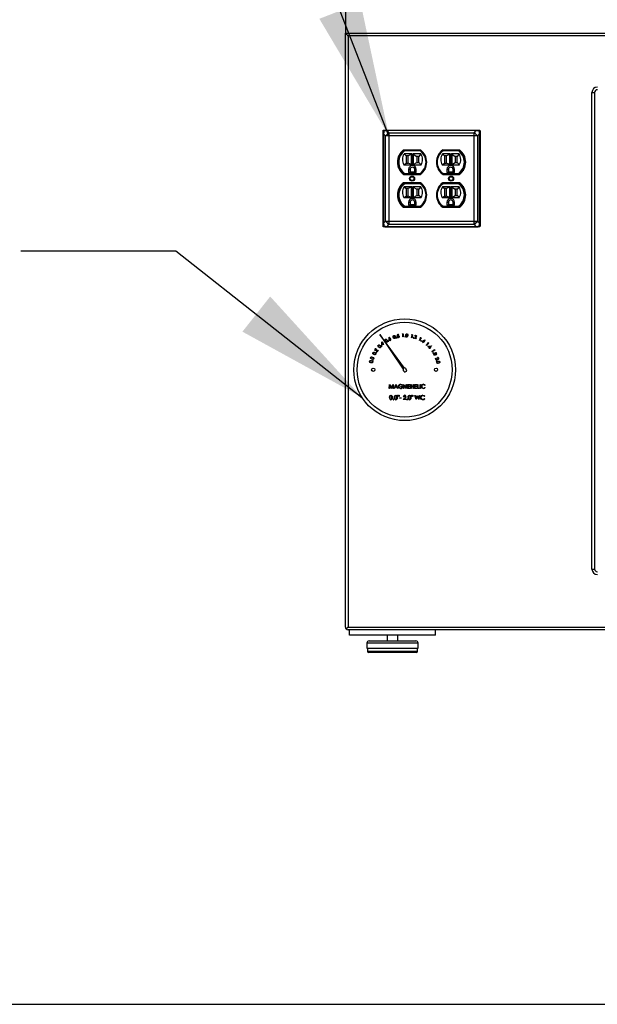
# Paper-space layout 'Sheet2' of a CAD drawing. Units: inches. Extents: x 0.3 to 10.6, y 0.4 to 8.2.
# Drawn here: x 7.3 to 7.9, y 5.2 to 6.3 of the extents above; entities that cross this region are included whole.
import ezdxf

# ---------------------------------------------------------------- set-up
doc = ezdxf.new("R2010")
doc.units = ezdxf.units.IN
doc.header["$MEASUREMENT"] = 0
doc.layers.add('SLD-0', color=179, linetype='Continuous')
doc.dimstyles.new('SLDDIMSTYLE2', dxfattribs={"dimtxt": 0.18, "dimasz": 0.156, "dimexe": 0, "dimexo": 0.0625, "dimgap": 0, "dimtad": 0, "dimtih": 1, "dimtoh": 1, "dimdec": 0, "dimrnd": 1e-09, "dimzin": 0, "dimdsep": 46, "dimlunit": 5, "dimtxsty": 'Standard', "dimsah": 1, "dimcen": 0.09, "dimadec": 0, "dimazin": 0, "dimtfac": 0.156, "dimtdec": 0, "dimtofl": 0, "dimtmove": 0, "dimatfit": 3, "dimfxl": 1, "dimfrac": 2, "dimtolj": 1, "dimtzin": 0, "dimarcsym": 0})

psp = doc.layouts.new('Sheet2')

# ---------------------------------------------------------------- linework, layer by layer
at = {"color": 7, "linetype": 'Continuous', "lineweight": 25}
for p, q in [((7.6326, 6.3177), (7.6326, 6.2865)), ((7.6326, 6.2865), (8.8951, 6.2865)), ((7.6326, 5.5974), (7.6326, 6.2865)), ((8.8919, 6.2834), (7.6357, 6.2834)), ((7.6357, 6.2834), (7.6357, 5.5974)), ((7.9185, 5.6646), (7.9185, 6.2177)), ((7.9185, 6.2177), (7.9216, 6.2177)), ((7.9216, 6.2177), (7.9216, 5.6646)), ((7.6763, 6.1719), (7.6765, 6.1738)), ((7.6763, 6.1696), (7.6763, 6.1719)), ((7.6765, 6.1738), (7.6784, 6.174)), ((7.6784, 6.174), (7.6807, 6.174)), ((7.6807, 6.174), (7.6807, 6.1734)), ((7.6807, 6.174), (7.7844, 6.174)), ((7.6807, 6.1734), (7.6831, 6.171)), ((7.7844, 6.1734), (7.6807, 6.1734)), ((7.6831, 6.171), (7.6831, 6.1672)), ((7.6831, 6.171), (7.782, 6.171)), ((7.782, 6.171), (7.7844, 6.1734)), ((7.782, 6.1672), (7.782, 6.171)), ((7.7844, 6.174), (7.7867, 6.174)), ((7.7844, 6.174), (7.7844, 6.1734)), ((7.7867, 6.174), (7.7886, 6.1738)), ((7.7886, 6.1738), (7.7888, 6.1719)), ((7.7888, 6.1719), (7.7888, 6.1696)), ((7.6769, 6.1696), (7.6763, 6.1696)), ((7.6763, 6.0659), (7.6763, 6.1696)), ((7.6793, 6.1672), (7.6769, 6.1696)), ((7.6769, 6.1696), (7.6769, 6.0659)), ((7.6831, 6.1672), (7.6793, 6.1672)), ((7.6793, 6.0683), (7.6793, 6.1672)), ((7.6831, 6.1672), (7.6831, 6.0683)), ((7.782, 6.1672), (7.6831, 6.1672)), ((7.782, 6.0683), (7.782, 6.1672)), ((7.7858, 6.1672), (7.782, 6.1672)), ((7.7882, 6.1696), (7.7858, 6.1672)), ((7.7858, 6.1672), (7.7858, 6.0683)), ((7.7882, 6.0659), (7.7882, 6.1696)), ((7.7888, 6.1696), (7.7882, 6.1696)), ((7.7888, 6.1696), (7.7888, 6.0659)), ((7.7197, 6.1509), (7.7001, 6.1509)), ((7.7012, 6.1505), (7.7014, 6.1498)), ((7.7012, 6.1505), (7.7195, 6.1505)), ((7.7193, 6.1498), (7.7014, 6.1498)), ((7.7195, 6.1505), (7.7193, 6.1498)), ((7.765, 6.1509), (7.7455, 6.1509)), ((7.7456, 6.1505), (7.7459, 6.1498)), ((7.7456, 6.1505), (7.764, 6.1505)), ((7.7637, 6.1498), (7.7459, 6.1498)), ((7.764, 6.1505), (7.7637, 6.1498)), ((7.7004, 6.1338), (7.7031, 6.1355)), ((7.7096, 6.1463), (7.7006, 6.1463)), ((7.7006, 6.1463), (7.7031, 6.1442)), ((7.7053, 6.1442), (7.7031, 6.1442)), ((7.7031, 6.1442), (7.7031, 6.1355)), ((7.7031, 6.1355), (7.7053, 6.1355)), ((7.7092, 6.1461), (7.7053, 6.1442)), ((7.7053, 6.1355), (7.7053, 6.1442)), ((7.7092, 6.134), (7.7053, 6.1355)), ((7.7092, 6.134), (7.7092, 6.1461)), ((7.7096, 6.1463), (7.71, 6.1463)), ((7.71, 6.1463), (7.71, 6.1338)), ((7.7107, 6.1463), (7.7111, 6.1463)), ((7.7107, 6.1338), (7.7107, 6.1463)), ((7.7201, 6.1463), (7.7111, 6.1463)), ((7.7114, 6.146), (7.7153, 6.1435)), ((7.7114, 6.146), (7.7114, 6.134)), ((7.7114, 6.134), (7.7153, 6.1363)), ((7.7176, 6.1435), (7.7153, 6.1435)), ((7.7153, 6.1435), (7.7153, 6.1363)), ((7.7153, 6.1363), (7.7176, 6.1363)), ((7.7201, 6.1463), (7.7176, 6.1435)), ((7.7176, 6.1363), (7.7176, 6.1435)), ((7.7203, 6.1338), (7.7176, 6.1363)), ((7.7448, 6.1338), (7.7476, 6.1355)), ((7.7541, 6.1463), (7.7451, 6.1463)), ((7.7451, 6.1463), (7.7476, 6.1442)), ((7.7498, 6.1442), (7.7476, 6.1442)), ((7.7476, 6.1442), (7.7476, 6.1355)), ((7.7476, 6.1355), (7.7498, 6.1355)), ((7.7537, 6.1461), (7.7498, 6.1442)), ((7.7498, 6.1355), (7.7498, 6.1442)), ((7.7537, 6.134), (7.7498, 6.1355)), ((7.7537, 6.134), (7.7537, 6.1461)), ((7.7541, 6.1463), (7.7544, 6.1463)), ((7.7544, 6.1463), (7.7544, 6.1338)), ((7.7552, 6.1463), (7.7556, 6.1463)), ((7.7552, 6.1338), (7.7552, 6.1463)), ((7.7645, 6.1463), (7.7556, 6.1463)), ((7.7559, 6.146), (7.7598, 6.1435)), ((7.7559, 6.146), (7.7559, 6.134)), ((7.7559, 6.134), (7.7598, 6.1363)), ((7.7621, 6.1435), (7.7598, 6.1435)), ((7.7598, 6.1435), (7.7598, 6.1363)), ((7.7598, 6.1363), (7.7621, 6.1363)), ((7.7645, 6.1463), (7.7621, 6.1435)), ((7.7621, 6.1363), (7.7621, 6.1435)), ((7.7648, 6.1338), (7.7621, 6.1363)), ((7.6961, 6.1267), (7.6961, 6.1285)), ((7.7004, 6.1338), (7.7096, 6.1338)), ((7.7059, 6.1283), (7.7059, 6.1249)), ((7.7059, 6.1283), (7.7076, 6.1283)), ((7.7059, 6.1249), (7.7076, 6.1257)), ((7.7059, 6.1249), (7.7148, 6.1249)), ((7.7076, 6.1283), (7.7076, 6.1257)), ((7.7076, 6.1257), (7.713, 6.1257)), ((7.71, 6.1338), (7.7096, 6.1338)), ((7.7111, 6.1338), (7.7107, 6.1338)), ((7.7111, 6.1338), (7.7203, 6.1338)), ((7.713, 6.1257), (7.713, 6.1283)), ((7.7148, 6.1283), (7.713, 6.1283)), ((7.7148, 6.1249), (7.713, 6.1257)), ((7.7148, 6.1249), (7.7148, 6.1283)), ((7.7246, 6.1285), (7.7246, 6.128)), ((7.7406, 6.128), (7.7406, 6.1285)), ((7.7448, 6.1338), (7.7541, 6.1338)), ((7.7504, 6.1283), (7.7504, 6.1249)), ((7.7504, 6.1283), (7.7521, 6.1283)), ((7.7504, 6.1249), (7.7521, 6.1257)), ((7.7504, 6.1249), (7.7592, 6.1249)), ((7.7521, 6.1283), (7.7521, 6.1257)), ((7.7521, 6.1257), (7.7575, 6.1257)), ((7.7544, 6.1338), (7.7541, 6.1338)), ((7.7556, 6.1338), (7.7552, 6.1338)), ((7.7556, 6.1338), (7.7648, 6.1338)), ((7.7592, 6.1283), (7.7575, 6.1283)), ((7.7575, 6.1257), (7.7575, 6.1283)), ((7.7592, 6.1249), (7.7575, 6.1257)), ((7.7592, 6.1249), (7.7592, 6.1283)), ((7.7691, 6.1285), (7.7691, 6.1267)), ((7.7001, 6.1226), (7.7197, 6.1226)), ((7.7197, 6.1129), (7.7001, 6.1129)), ((7.7014, 6.1238), (7.7012, 6.1231)), ((7.7195, 6.1231), (7.7012, 6.1231)), ((7.7014, 6.1238), (7.7193, 6.1238)), ((7.7193, 6.1238), (7.7195, 6.1231)), ((7.7455, 6.1226), (7.765, 6.1226)), ((7.765, 6.1129), (7.7455, 6.1129)), ((7.7459, 6.1238), (7.7456, 6.1231)), ((7.764, 6.1231), (7.7456, 6.1231)), ((7.7459, 6.1238), (7.7637, 6.1238)), ((7.7637, 6.1238), (7.764, 6.1231)), ((7.6961, 6.107), (7.6961, 6.1088)), ((7.7006, 6.1082), (7.7031, 6.1061)), ((7.7096, 6.1082), (7.7006, 6.1082)), ((7.7014, 6.1117), (7.7012, 6.1124)), ((7.7012, 6.1124), (7.7195, 6.1124)), ((7.7193, 6.1117), (7.7014, 6.1117)), ((7.7031, 6.1061), (7.7031, 6.0975)), ((7.7053, 6.1061), (7.7031, 6.1061)), ((7.7092, 6.108), (7.7053, 6.1061)), ((7.7053, 6.0975), (7.7053, 6.1061)), ((7.7092, 6.0959), (7.7092, 6.108)), ((7.7096, 6.1082), (7.71, 6.1082)), ((7.71, 6.1082), (7.71, 6.0957)), ((7.7107, 6.1082), (7.7111, 6.1082)), ((7.7107, 6.0957), (7.7107, 6.1082)), ((7.7201, 6.1082), (7.7111, 6.1082)), ((7.7114, 6.1079), (7.7153, 6.1054)), ((7.7114, 6.1079), (7.7114, 6.0959)), ((7.7176, 6.1054), (7.7153, 6.1054)), ((7.7153, 6.1054), (7.7153, 6.0982)), ((7.7201, 6.1082), (7.7176, 6.1054)), ((7.7176, 6.0982), (7.7176, 6.1054)), ((7.7195, 6.1124), (7.7193, 6.1117)), ((7.7246, 6.1075), (7.7246, 6.107)), ((7.7406, 6.107), (7.7406, 6.1075)), ((7.7541, 6.1082), (7.7451, 6.1082)), ((7.7451, 6.1082), (7.7476, 6.1061)), ((7.7459, 6.1117), (7.7456, 6.1124)), ((7.7456, 6.1124), (7.764, 6.1124)), ((7.7637, 6.1117), (7.7459, 6.1117)), ((7.7476, 6.1061), (7.7476, 6.0975)), ((7.7498, 6.1061), (7.7476, 6.1061)), ((7.7537, 6.108), (7.7498, 6.1061)), ((7.7498, 6.0975), (7.7498, 6.1061)), ((7.7537, 6.0959), (7.7537, 6.108)), ((7.7541, 6.1082), (7.7544, 6.1082)), ((7.7544, 6.1082), (7.7544, 6.0957)), ((7.7552, 6.1082), (7.7556, 6.1082)), ((7.7552, 6.0957), (7.7552, 6.1082)), ((7.7645, 6.1082), (7.7556, 6.1082)), ((7.7559, 6.1079), (7.7598, 6.1054)), ((7.7559, 6.1079), (7.7559, 6.0959)), ((7.7621, 6.1054), (7.7598, 6.1054)), ((7.7598, 6.1054), (7.7598, 6.0982)), ((7.7645, 6.1082), (7.7621, 6.1054)), ((7.7621, 6.0982), (7.7621, 6.1054)), ((7.764, 6.1124), (7.7637, 6.1117)), ((7.7691, 6.1088), (7.7691, 6.107)), ((7.7004, 6.0957), (7.7031, 6.0975)), ((7.7004, 6.0957), (7.7096, 6.0957)), ((7.7031, 6.0975), (7.7053, 6.0975)), ((7.7092, 6.0959), (7.7053, 6.0975)), ((7.7059, 6.0902), (7.7059, 6.0868)), ((7.7059, 6.0902), (7.7076, 6.0902)), ((7.7076, 6.0902), (7.7076, 6.0876)), ((7.71, 6.0957), (7.7096, 6.0957)), ((7.7111, 6.0957), (7.7107, 6.0957)), ((7.7111, 6.0957), (7.7203, 6.0957)), ((7.7114, 6.0959), (7.7153, 6.0982)), ((7.713, 6.0876), (7.713, 6.0902)), ((7.7148, 6.0902), (7.713, 6.0902)), ((7.7148, 6.0868), (7.7148, 6.0902)), ((7.7153, 6.0982), (7.7176, 6.0982)), ((7.7203, 6.0957), (7.7176, 6.0982)), ((7.7448, 6.0957), (7.7476, 6.0975)), ((7.7448, 6.0957), (7.7541, 6.0957)), ((7.7476, 6.0975), (7.7498, 6.0975)), ((7.7537, 6.0959), (7.7498, 6.0975)), ((7.7504, 6.0902), (7.7504, 6.0868)), ((7.7504, 6.0902), (7.7521, 6.0902)), ((7.7521, 6.0902), (7.7521, 6.0876)), ((7.7544, 6.0957), (7.7541, 6.0957)), ((7.7556, 6.0957), (7.7552, 6.0957)), ((7.7556, 6.0957), (7.7648, 6.0957)), ((7.7559, 6.0959), (7.7598, 6.0982)), ((7.7592, 6.0902), (7.7575, 6.0902)), ((7.7575, 6.0876), (7.7575, 6.0902)), ((7.7592, 6.0868), (7.7592, 6.0902)), ((7.7598, 6.0982), (7.7621, 6.0982)), ((7.7648, 6.0957), (7.7621, 6.0982)), ((7.7001, 6.0845), (7.7197, 6.0845)), ((7.7014, 6.0857), (7.7012, 6.085)), ((7.7195, 6.085), (7.7012, 6.085)), ((7.7014, 6.0857), (7.7193, 6.0857)), ((7.7059, 6.0868), (7.7076, 6.0876)), ((7.7059, 6.0868), (7.7148, 6.0868)), ((7.7076, 6.0876), (7.713, 6.0876)), ((7.7148, 6.0868), (7.713, 6.0876)), ((7.7195, 6.085), (7.7193, 6.0857)), ((7.7455, 6.0845), (7.765, 6.0845)), ((7.7459, 6.0857), (7.7456, 6.085)), ((7.764, 6.085), (7.7456, 6.085)), ((7.7459, 6.0857), (7.7637, 6.0857)), ((7.7504, 6.0868), (7.7521, 6.0876)), ((7.7504, 6.0868), (7.7592, 6.0868)), ((7.7521, 6.0876), (7.7575, 6.0876)), ((7.7592, 6.0868), (7.7575, 6.0876)), ((7.764, 6.085), (7.7637, 6.0857)), ((7.6769, 6.0659), (7.6793, 6.0683)), ((7.6793, 6.0683), (7.6831, 6.0683)), ((7.6831, 6.0683), (7.782, 6.0683)), ((7.6831, 6.0683), (7.6831, 6.0645)), ((7.782, 6.0683), (7.7858, 6.0683)), ((7.782, 6.0645), (7.782, 6.0683)), ((7.7858, 6.0683), (7.7882, 6.0659)), ((7.6769, 6.0659), (7.6763, 6.0659)), ((7.6763, 6.0636), (7.6763, 6.0659)), ((7.6765, 6.0617), (7.6763, 6.0636)), ((7.6784, 6.0615), (7.6765, 6.0617)), ((7.6807, 6.0615), (7.6784, 6.0615)), ((7.6831, 6.0645), (7.6807, 6.0621)), ((7.6807, 6.0621), (7.7844, 6.0621)), ((7.6807, 6.0621), (7.6807, 6.0615)), ((7.7844, 6.0615), (7.6807, 6.0615)), ((7.782, 6.0645), (7.6831, 6.0645)), ((7.7844, 6.0621), (7.782, 6.0645)), ((7.7844, 6.0621), (7.7844, 6.0615)), ((7.7867, 6.0615), (7.7844, 6.0615)), ((7.7886, 6.0617), (7.7867, 6.0615)), ((7.7888, 6.0659), (7.7882, 6.0659)), ((7.7888, 6.0636), (7.7886, 6.0617)), ((7.7888, 6.0659), (7.7888, 6.0636)), ((7.6724, 5.9367), (7.6997, 5.8967)), ((7.7011, 5.8977), (7.6724, 5.9367)), ((7.6832, 5.9318), (7.6835, 5.9337)), ((7.6835, 5.9337), (7.6838, 5.9337)), ((7.6838, 5.9337), (7.6836, 5.9319)), ((7.6986, 5.9372), (7.6988, 5.9376)), ((7.6992, 5.9372), (7.6986, 5.9372)), ((7.6988, 5.9376), (7.6995, 5.9376)), ((7.6994, 5.934), (7.6992, 5.9372)), ((7.6998, 5.934), (7.6994, 5.934)), ((7.6995, 5.9376), (7.6998, 5.934)), ((7.7092, 5.9332), (7.7099, 5.9364)), ((7.7095, 5.9331), (7.7092, 5.9332)), ((7.7093, 5.9365), (7.7096, 5.9368)), ((7.7099, 5.9364), (7.7093, 5.9365)), ((7.7103, 5.9366), (7.7095, 5.9331)), ((7.7096, 5.9368), (7.7103, 5.9366)), ((7.7122, 5.9324), (7.7139, 5.9334)), ((7.7145, 5.9317), (7.7122, 5.9324)), ((7.7133, 5.9347), (7.713, 5.9348)), ((7.7142, 5.9332), (7.713, 5.9325)), ((7.713, 5.9325), (7.7146, 5.932)), ((7.7146, 5.932), (7.7145, 5.9317)), ((7.7184, 5.9299), (7.7199, 5.9328)), ((7.7187, 5.9298), (7.7184, 5.9299)), ((7.7204, 5.933), (7.7187, 5.9298)), ((7.7194, 5.9331), (7.7197, 5.9333)), ((7.7199, 5.9328), (7.7194, 5.9331)), ((7.7197, 5.9333), (7.7204, 5.933)), ((7.7216, 5.9292), (7.7248, 5.9305)), ((7.7249, 5.9304), (7.7235, 5.9283)), ((7.7248, 5.9305), (7.7249, 5.9304)), ((7.6693, 5.9165), (7.6688, 5.9185)), ((7.6691, 5.9187), (7.6694, 5.9174)), ((7.6707, 5.9185), (7.6693, 5.9165)), ((7.6694, 5.9174), (7.6704, 5.9187)), ((7.6704, 5.9187), (7.6707, 5.9185)), ((7.6747, 5.9281), (7.6748, 5.9282)), ((7.675, 5.9246), (7.6747, 5.9281)), ((7.6748, 5.9282), (7.6764, 5.9262)), ((7.6763, 5.9257), (7.675, 5.9246)), ((7.6752, 5.9272), (7.6753, 5.9253)), ((7.6761, 5.926), (7.6752, 5.9272)), ((7.6753, 5.9253), (7.6761, 5.926)), ((7.6769, 5.9251), (7.6763, 5.9257)), ((7.6764, 5.9262), (7.6767, 5.9265)), ((7.677, 5.9263), (7.6766, 5.926)), ((7.6766, 5.926), (7.6772, 5.9253)), ((7.6767, 5.9265), (7.677, 5.9263)), ((7.6772, 5.9253), (7.6769, 5.9251)), ((7.723, 5.9282), (7.7216, 5.9292)), ((7.724, 5.9298), (7.7223, 5.9291)), ((7.7223, 5.9291), (7.7232, 5.9285)), ((7.7225, 5.9275), (7.723, 5.9282)), ((7.7228, 5.9273), (7.7225, 5.9275)), ((7.7233, 5.928), (7.7228, 5.9273)), ((7.7232, 5.9285), (7.724, 5.9298)), ((7.7237, 5.9278), (7.7233, 5.928)), ((7.7235, 5.9283), (7.7239, 5.9281)), ((7.7239, 5.9281), (7.7237, 5.9278)), ((7.7265, 5.9244), (7.7287, 5.9269)), ((7.7268, 5.9242), (7.7265, 5.9244)), ((7.7292, 5.9269), (7.7268, 5.9242)), ((7.7283, 5.9273), (7.7287, 5.9274)), ((7.7287, 5.9269), (7.7283, 5.9273)), ((7.7287, 5.9274), (7.7292, 5.9269)), ((7.7307, 5.9233), (7.7326, 5.9236)), ((7.7327, 5.9232), (7.7309, 5.923)), ((7.7326, 5.9236), (7.7327, 5.9232)), ((7.733, 5.9171), (7.7357, 5.9189)), ((7.7362, 5.9188), (7.7332, 5.9168)), ((7.7357, 5.9189), (7.7354, 5.9194)), ((7.7354, 5.9194), (7.7358, 5.9194)), ((7.7358, 5.9194), (7.7362, 5.9188)), ((7.6675, 5.9183), (7.6673, 5.918)), ((7.7332, 5.9168), (7.733, 5.9171)), ((7.7378, 5.9071), (7.737, 5.9094)), ((7.737, 5.9094), (7.7388, 5.9086)), ((7.7388, 5.9083), (7.7376, 5.9088)), ((7.7376, 5.9088), (7.7381, 5.9072)), ((7.7381, 5.9072), (7.7378, 5.9071)), ((7.7395, 5.9099), (7.7393, 5.9102)), ((7.7036, 5.8955), (7.7034, 5.8956)), ((7.7009, 5.8938), (7.7009, 5.8936)), ((7.6833, 5.8743), (7.6839, 5.8789)), ((7.6837, 5.8743), (7.6833, 5.8743)), ((7.6841, 5.8776), (7.6837, 5.8743)), ((7.6839, 5.8789), (7.6839, 5.8789)), ((7.6839, 5.8789), (7.6859, 5.8751)), ((7.6858, 5.8743), (7.6841, 5.8776)), ((7.6859, 5.8743), (7.6858, 5.8743)), ((7.6859, 5.8751), (7.6878, 5.8789)), ((7.6876, 5.8776), (7.6859, 5.8743)), ((7.6881, 5.8743), (7.6876, 5.8776)), ((7.6878, 5.8789), (7.6879, 5.8789)), ((7.6879, 5.8789), (7.6885, 5.8743)), ((7.6885, 5.8743), (7.6881, 5.8743)), ((7.6891, 5.8743), (7.6913, 5.8789)), ((7.6896, 5.8743), (7.6891, 5.8743)), ((7.6903, 5.8758), (7.6896, 5.8743)), ((7.6924, 5.8758), (7.6903, 5.8758)), ((7.6913, 5.878), (7.6905, 5.8762)), ((7.6905, 5.8762), (7.6922, 5.8762)), ((7.6913, 5.8789), (7.6914, 5.8789)), ((7.6922, 5.8762), (7.6913, 5.878)), ((7.6914, 5.8789), (7.6935, 5.8743)), ((7.6931, 5.8743), (7.6924, 5.8758)), ((7.6935, 5.8743), (7.6931, 5.8743)), ((7.6971, 5.8761), (7.6971, 5.8765)), ((7.6971, 5.8765), (7.6991, 5.8765)), ((7.6987, 5.8761), (7.6971, 5.8761)), ((7.6988, 5.8781), (7.6984, 5.8778)), ((7.7, 5.8743), (7.7, 5.8789)), ((7.7, 5.8789), (7.7001, 5.8789)), ((7.7005, 5.8743), (7.7, 5.8743)), ((7.7001, 5.8789), (7.7032, 5.8753)), ((7.7035, 5.8743), (7.7005, 5.8779)), ((7.7005, 5.8779), (7.7005, 5.8743)), ((7.7032, 5.8753), (7.7032, 5.8789)), ((7.7032, 5.8789), (7.7036, 5.8789)), ((7.7036, 5.8743), (7.7035, 5.8743)), ((7.7036, 5.8789), (7.7036, 5.8743)), ((7.7048, 5.8789), (7.7075, 5.8789)), ((7.7048, 5.8743), (7.7048, 5.8789)), ((7.7075, 5.8743), (7.7048, 5.8743)), ((7.7053, 5.8785), (7.7053, 5.877)), ((7.7075, 5.8785), (7.7053, 5.8785)), ((7.7053, 5.877), (7.7075, 5.877)), ((7.7075, 5.8765), (7.7053, 5.8765)), ((7.7053, 5.8765), (7.7053, 5.8747)), ((7.7053, 5.8747), (7.7075, 5.8747)), ((7.7075, 5.8789), (7.7075, 5.8785)), ((7.7075, 5.877), (7.7075, 5.8765)), ((7.7075, 5.8747), (7.7075, 5.8743)), ((7.7083, 5.8789), (7.7088, 5.8789)), ((7.7083, 5.8743), (7.7083, 5.8789)), ((7.7088, 5.8743), (7.7083, 5.8743)), ((7.7088, 5.8789), (7.7088, 5.877)), ((7.7088, 5.877), (7.7112, 5.877)), ((7.7088, 5.8765), (7.7088, 5.8743)), ((7.7112, 5.8765), (7.7088, 5.8765)), ((7.7112, 5.877), (7.7112, 5.8789)), ((7.7112, 5.8789), (7.7116, 5.8789)), ((7.7112, 5.8743), (7.7112, 5.8765)), ((7.7116, 5.8743), (7.7112, 5.8743)), ((7.7116, 5.8789), (7.7116, 5.8743)), ((7.7128, 5.8789), (7.7154, 5.8789)), ((7.7128, 5.8743), (7.7128, 5.8789)), ((7.7154, 5.8743), (7.7128, 5.8743)), ((7.7154, 5.8785), (7.7132, 5.8785)), ((7.7132, 5.8785), (7.7132, 5.877)), ((7.7132, 5.877), (7.7154, 5.877)), ((7.7132, 5.8765), (7.7132, 5.8747)), ((7.7154, 5.8765), (7.7132, 5.8765)), ((7.7132, 5.8747), (7.7154, 5.8747)), ((7.7154, 5.8789), (7.7154, 5.8785)), ((7.7154, 5.877), (7.7154, 5.8765)), ((7.7154, 5.8747), (7.7154, 5.8743)), ((7.7163, 5.8743), (7.7163, 5.8789)), ((7.7163, 5.8789), (7.7167, 5.8789)), ((7.7185, 5.8743), (7.7163, 5.8743)), ((7.7167, 5.8789), (7.7167, 5.8747)), ((7.7167, 5.8747), (7.7185, 5.8747)), ((7.7185, 5.8747), (7.7185, 5.8743)), ((7.7193, 5.8789), (7.7197, 5.8789)), ((7.7193, 5.8743), (7.7193, 5.8789)), ((7.7197, 5.8743), (7.7193, 5.8743)), ((7.7197, 5.8789), (7.7197, 5.8743)), ((7.7252, 5.8781), (7.7248, 5.8778)), ((7.7248, 5.8754), (7.7252, 5.8751)), ((7.6932, 5.8663), (7.6937, 5.8663)), ((7.6933, 5.8648), (7.6932, 5.8663)), ((7.6936, 5.8648), (7.6933, 5.8648)), ((7.6937, 5.8663), (7.6936, 5.8648)), ((7.6946, 5.8648), (7.6946, 5.8663)), ((7.6946, 5.8663), (7.695, 5.8663)), ((7.695, 5.8648), (7.6946, 5.8648)), ((7.695, 5.8663), (7.695, 5.8648)), ((7.6953, 5.8634), (7.6973, 5.8634)), ((7.6953, 5.8628), (7.6953, 5.8634)), ((7.6973, 5.8628), (7.6953, 5.8628)), ((7.6973, 5.8634), (7.6973, 5.8628)), ((7.6996, 5.8612), (7.7015, 5.8633)), ((7.7002, 5.8646), (7.6998, 5.8646)), ((7.7019, 5.863), (7.7006, 5.8617)), ((7.7006, 5.8617), (7.703, 5.8617)), ((7.703, 5.8617), (7.703, 5.8612)), ((7.7091, 5.8663), (7.7096, 5.8663)), ((7.7092, 5.8648), (7.7091, 5.8663)), ((7.7095, 5.8648), (7.7092, 5.8648)), ((7.7096, 5.8663), (7.7095, 5.8648)), ((7.7105, 5.8648), (7.7105, 5.8663)), ((7.7105, 5.8663), (7.7109, 5.8663)), ((7.7109, 5.8648), (7.7105, 5.8648)), ((7.7109, 5.8663), (7.7109, 5.8648)), ((7.7133, 5.8662), (7.7138, 5.8662)), ((7.7146, 5.8612), (7.7133, 5.8662)), ((7.7138, 5.8662), (7.7147, 5.8625)), ((7.7147, 5.8625), (7.7162, 5.8662)), ((7.7162, 5.865), (7.7147, 5.8612)), ((7.7162, 5.8662), (7.7163, 5.8662)), ((7.7177, 5.8612), (7.7162, 5.865)), ((7.7163, 5.8662), (7.7177, 5.8625)), ((7.7177, 5.8625), (7.7187, 5.8662)), ((7.7191, 5.8662), (7.7178, 5.8612)), ((7.7187, 5.8662), (7.7191, 5.8662)), ((7.7246, 5.8653), (7.7242, 5.865)), ((7.7242, 5.8624), (7.7246, 5.8621)), ((7.703, 5.8612), (7.6996, 5.8612)), ((7.7147, 5.8612), (7.7146, 5.8612)), ((7.7178, 5.8612), (7.7177, 5.8612)), ((7.9185, 5.6646), (7.9216, 5.6646)), ((7.6357, 5.5974), (8.8919, 5.5974)), ((8.8919, 5.5943), (7.6357, 5.5943)), ((7.6373, 5.5881), (7.6373, 5.5943)), ((7.7373, 5.5881), (7.6373, 5.5881)), ((7.681, 5.5881), (7.681, 5.5812)), ((7.6935, 5.5812), (7.6935, 5.5881)), ((7.7373, 5.5881), (7.7373, 5.5943)), ((7.6576, 5.5787), (7.6576, 5.573)), ((7.6601, 5.5812), (7.6873, 5.5812)), ((7.6873, 5.5812), (7.7144, 5.5812)), ((7.7169, 5.573), (7.7169, 5.5787)), ((7.6576, 5.573), (7.6873, 5.573)), ((7.6581, 5.573), (7.6581, 5.5692)), ((7.7149, 5.5677), (7.6596, 5.5677)), ((7.6873, 5.573), (7.7169, 5.573)), ((7.7164, 5.5692), (7.7164, 5.573))]:
    psp.add_line(p, q, dxfattribs=at)
at = {"color": 8, "linetype": 'Continuous', "lineweight": 25}
for p, q in [((7.6873, 5.5787), (7.6576, 5.5787)), ((7.7169, 5.5787), (7.6873, 5.5787)), ((7.6581, 5.5692), (7.7164, 5.5692))]:
    psp.add_line(p, q, dxfattribs=at)
at = {"color": 7, "linetype": 'Continuous', "lineweight": 25, "flags": 128}
for points in [[(7.6326, 6.2865), (7.6326, 6.2864), (7.6328, 6.2863), (7.633, 6.2861), (7.6333, 6.2858), (7.6337, 6.2854), (7.6341, 6.2849), (7.6346, 6.2844), (7.6352, 6.2839), (7.6357, 6.2834)], [(7.6774, 6.1729), (7.6774, 6.173), (7.6768, 6.1735), (7.6767, 6.1737), (7.6765, 6.1738)], [(7.7886, 6.1738), (7.7885, 6.1737), (7.7884, 6.1735), (7.7878, 6.173), (7.7878, 6.1729)], [(7.6774, 6.0625), (7.6774, 6.0625), (7.6768, 6.062), (7.6767, 6.0618), (7.6765, 6.0617)], [(7.7886, 6.0617), (7.7885, 6.0618), (7.7884, 6.062), (7.7878, 6.0625), (7.7878, 6.0625)], [(7.679, 5.929), (7.6786, 5.9302), (7.6787, 5.9308), (7.6788, 5.9311), (7.6791, 5.9313)], [(7.6793, 5.931), (7.6791, 5.9308), (7.679, 5.9306), (7.6789, 5.9301), (7.6793, 5.9292)], [(7.6791, 5.9313), (7.6794, 5.9314), (7.6797, 5.9314), (7.6803, 5.9312), (7.6811, 5.9303)], [(7.6809, 5.9301), (7.6802, 5.9309), (7.6798, 5.9311), (7.6795, 5.9311), (7.6793, 5.931)], [(7.6812, 5.9292), (7.6811, 5.9297), (7.6809, 5.9301)], [(7.6811, 5.9303), (7.6816, 5.9291), (7.6815, 5.9285), (7.6813, 5.9282), (7.6811, 5.928)], [(7.6833, 5.9306), (7.6832, 5.9312), (7.6832, 5.9318)], [(7.6836, 5.9319), (7.6837, 5.932), (7.6839, 5.9321)], [(7.6882, 5.9336), (7.688, 5.9348), (7.6883, 5.9354), (7.6885, 5.9356), (7.6888, 5.9358)], [(7.6899, 5.9321), (7.6896, 5.9321), (7.6893, 5.9321), (7.6888, 5.9325), (7.6882, 5.9336)], [(7.6889, 5.9354), (7.6887, 5.9353), (7.6885, 5.9351), (7.6884, 5.9347), (7.6885, 5.9337)], [(7.6885, 5.9337), (7.6889, 5.9328), (7.6893, 5.9325), (7.6896, 5.9324), (7.6898, 5.9324)], [(7.6888, 5.9358), (7.6891, 5.9358), (7.6894, 5.9358), (7.69, 5.9354), (7.6906, 5.9343)], [(7.6902, 5.9342), (7.6898, 5.9351), (7.6894, 5.9354), (7.6892, 5.9355), (7.6889, 5.9354)], [(7.6906, 5.9343), (7.6907, 5.933), (7.6904, 5.9325), (7.6902, 5.9323), (7.6899, 5.9321)], [(7.6904, 5.9333), (7.6903, 5.9338), (7.6902, 5.9342)], [(7.6931, 5.9351), (7.6926, 5.9354), (7.6924, 5.9358)], [(7.6949, 5.9337), (7.6944, 5.9333), (7.694, 5.9332)], [(7.6941, 5.9353), (7.6947, 5.935), (7.6949, 5.9348), (7.695, 5.9345)], [(7.695, 5.9345), (7.695, 5.934), (7.6949, 5.9337)], [(7.7026, 5.9358), (7.7029, 5.937), (7.7033, 5.9375), (7.7036, 5.9376), (7.7039, 5.9376)], [(7.7037, 5.9338), (7.7034, 5.9339), (7.7031, 5.934), (7.7027, 5.9345), (7.7026, 5.9358)], [(7.7039, 5.9373), (7.7037, 5.9373), (7.7034, 5.9371), (7.7031, 5.9368), (7.7029, 5.9358)], [(7.7029, 5.9358), (7.703, 5.9348), (7.7033, 5.9344), (7.7035, 5.9342), (7.7037, 5.9342)], [(7.7051, 5.9357), (7.7048, 5.9344), (7.7043, 5.934), (7.704, 5.9339), (7.7037, 5.9338)], [(7.7039, 5.9376), (7.7042, 5.9376), (7.7045, 5.9374), (7.7049, 5.9369), (7.7051, 5.9357)], [(7.7047, 5.9357), (7.7046, 5.9367), (7.7044, 5.9371), (7.7042, 5.9372), (7.7039, 5.9373)], [(7.7045, 5.9348), (7.7047, 5.9353), (7.7047, 5.9357)], [(7.6713, 5.9222), (7.6705, 5.9232), (7.6704, 5.9239), (7.6705, 5.9242), (7.6707, 5.9244)], [(7.6707, 5.9244), (7.671, 5.9246), (7.6713, 5.9248), (7.6719, 5.9247), (7.673, 5.9241)], [(7.671, 5.9242), (7.6708, 5.924), (7.6708, 5.9237), (7.6709, 5.9233), (7.6715, 5.9225)], [(7.6727, 5.9238), (7.6719, 5.9244), (7.6714, 5.9244), (7.6712, 5.9244), (7.671, 5.9242)], [(7.6735, 5.9218), (7.6733, 5.9216), (7.673, 5.9215), (7.6724, 5.9215), (7.6713, 5.9222)], [(7.6715, 5.9225), (7.6724, 5.9219), (7.6729, 5.9218), (7.6731, 5.9219), (7.6733, 5.9221)], [(7.6733, 5.9231), (7.673, 5.9235), (7.6727, 5.9238)], [(7.673, 5.9241), (7.6737, 5.923), (7.6738, 5.9224), (7.6737, 5.9221), (7.6735, 5.9218)], [(7.6811, 5.928), (7.6808, 5.9279), (7.6805, 5.9279), (7.6799, 5.9281), (7.679, 5.929)], [(7.6793, 5.9292), (7.68, 5.9284), (7.6802, 5.9283), (7.6804, 5.9282), (7.6807, 5.9282), (7.6809, 5.9283)], [(7.7296, 5.9229), (7.7302, 5.9232), (7.7307, 5.9233)], [(7.7309, 5.923), (7.7311, 5.9228), (7.7312, 5.9227)], [(7.6633, 5.9083), (7.6622, 5.9089), (7.6619, 5.9095), (7.6619, 5.9098), (7.662, 5.9101)], [(7.662, 5.9101), (7.6621, 5.9104), (7.6623, 5.9106), (7.6629, 5.9108), (7.6642, 5.9106)], [(7.6623, 5.91), (7.6622, 5.9097), (7.6623, 5.9095), (7.6626, 5.9091), (7.6635, 5.9086)], [(7.6641, 5.9103), (7.6631, 5.9105), (7.6626, 5.9104), (7.6624, 5.9102), (7.6623, 5.91)], [(7.6656, 5.9088), (7.6654, 5.9085), (7.6652, 5.9083), (7.6649, 5.9081), (7.6646, 5.9081), (7.6633, 5.9083)], [(7.6635, 5.9086), (7.6645, 5.9084), (7.6649, 5.9085), (7.6651, 5.9087), (7.6653, 5.9089)], [(7.6649, 5.9099), (7.6645, 5.9101), (7.6641, 5.9103)], [(7.6642, 5.9106), (7.6653, 5.91), (7.6656, 5.9094), (7.6656, 5.9091), (7.6656, 5.9088)], [(7.6656, 5.9137), (7.6646, 5.9145), (7.6644, 5.9151), (7.6644, 5.9154), (7.6645, 5.9157)], [(7.6645, 5.9157), (7.6647, 5.9159), (7.6649, 5.9161), (7.6655, 5.9163), (7.6668, 5.9159)], [(7.6648, 5.9155), (7.6647, 5.9153), (7.6647, 5.9151), (7.6649, 5.9146), (7.6658, 5.914)], [(7.6666, 5.9156), (7.6657, 5.9159), (7.6652, 5.9159), (7.665, 5.9157), (7.6648, 5.9155)], [(7.6678, 5.9139), (7.6676, 5.9136), (7.6674, 5.9135), (7.6668, 5.9133), (7.6656, 5.9137)], [(7.6658, 5.914), (7.6667, 5.9137), (7.6672, 5.9137), (7.6674, 5.9139), (7.6676, 5.9141)], [(7.6674, 5.915), (7.667, 5.9154), (7.6666, 5.9156)], [(7.6668, 5.9159), (7.6677, 5.9151), (7.668, 5.9145), (7.6679, 5.9142), (7.6678, 5.9139)], [(7.7359, 5.9127), (7.7354, 5.913), (7.7351, 5.9134)], [(7.7367, 5.9128), (7.7362, 5.9127), (7.7359, 5.9127)], [(7.7367, 5.9148), (7.7368, 5.9153), (7.7371, 5.9156)], [(7.7372, 5.9138), (7.7371, 5.9132), (7.7369, 5.913), (7.7367, 5.9128)], [(7.6606, 5.9056), (7.6608, 5.9059), (7.6609, 5.9062), (7.6615, 5.9065), (7.6628, 5.9064)], [(7.6622, 5.904), (7.6611, 5.9045), (7.6607, 5.905), (7.6606, 5.9053), (7.6606, 5.9056)], [(7.6627, 5.9061), (7.6617, 5.9062), (7.6612, 5.906), (7.6611, 5.9058), (7.661, 5.9056)], [(7.661, 5.9056), (7.661, 5.9053), (7.661, 5.9051), (7.6614, 5.9047), (7.6623, 5.9044)], [(7.6643, 5.9048), (7.6642, 5.9045), (7.664, 5.9042), (7.6638, 5.9041), (7.6635, 5.904), (7.6622, 5.904)], [(7.6623, 5.9044), (7.6633, 5.9043), (7.6638, 5.9045), (7.6639, 5.9046), (7.664, 5.9049)], [(7.6636, 5.9058), (7.6631, 5.906), (7.6627, 5.9061)], [(7.6628, 5.9064), (7.6639, 5.9059), (7.6643, 5.9054), (7.6644, 5.9051), (7.6643, 5.9048)], [(7.7384, 5.9042), (7.7384, 5.9045), (7.7385, 5.9048), (7.7388, 5.9053), (7.74, 5.9058)], [(7.7406, 5.9034), (7.7393, 5.9034), (7.7387, 5.9037), (7.7386, 5.9039), (7.7384, 5.9042)], [(7.7401, 5.9055), (7.7391, 5.9051), (7.7388, 5.9048), (7.7387, 5.9045), (7.7388, 5.9043)], [(7.7396, 5.9037), (7.7401, 5.9037), (7.7405, 5.9038)], [(7.74, 5.9058), (7.7413, 5.9059), (7.7418, 5.9056), (7.742, 5.9054), (7.7421, 5.9051)], [(7.7418, 5.905), (7.7417, 5.9052), (7.7415, 5.9054), (7.7411, 5.9056), (7.7401, 5.9055)], [(7.7405, 5.9038), (7.7414, 5.9041), (7.7417, 5.9045), (7.7418, 5.9047), (7.7418, 5.905)], [(7.7421, 5.9051), (7.7422, 5.9048), (7.7421, 5.9045), (7.7417, 5.9039), (7.7406, 5.9034)], [(7.6947, 5.875), (7.6943, 5.8759), (7.6941, 5.8766)], [(7.6968, 5.8741), (7.6955, 5.8744), (7.6947, 5.875)], [(7.6967, 5.8791), (7.6979, 5.8788), (7.6988, 5.8781)], [(7.6984, 5.8778), (7.6975, 5.8784), (7.6967, 5.8786)], [(7.7212, 5.875), (7.7208, 5.8758), (7.7206, 5.8766)], [(7.7232, 5.8741), (7.722, 5.8744), (7.7212, 5.875)], [(7.7248, 5.8778), (7.724, 5.8784), (7.7231, 5.8786)], [(7.7232, 5.8791), (7.7244, 5.8788), (7.7252, 5.8781)], [(7.7232, 5.8746), (7.7242, 5.8749), (7.7248, 5.8754)], [(7.6837, 5.8637), (7.6837, 5.8646), (7.684, 5.8654), (7.6842, 5.8658), (7.6845, 5.8661), (7.6849, 5.8662), (7.6854, 5.8663)], [(7.6854, 5.8658), (7.685, 5.8657), (7.6847, 5.8656), (7.6845, 5.8653), (7.6843, 5.865), (7.6841, 5.8637)], [(7.6841, 5.8637), (7.6843, 5.8623), (7.6847, 5.8618), (7.685, 5.8616), (7.6854, 5.8616)], [(7.6854, 5.8663), (7.6858, 5.8662), (7.6862, 5.8661), (7.6868, 5.8654), (7.6871, 5.8637)], [(7.6866, 5.8637), (7.6864, 5.865), (7.686, 5.8656), (7.6857, 5.8657), (7.6854, 5.8658)], [(7.6871, 5.8637), (7.687, 5.8628), (7.6868, 5.862), (7.6862, 5.8613), (7.6858, 5.8611), (7.6854, 5.8611)], [(7.6864, 5.8624), (7.6866, 5.8631), (7.6866, 5.8637)], [(7.6894, 5.8637), (7.6894, 5.8646), (7.6897, 5.8654), (7.6899, 5.8658), (7.6902, 5.8661), (7.6906, 5.8662), (7.6911, 5.8663)], [(7.6911, 5.8658), (7.6907, 5.8657), (7.6904, 5.8656), (7.6902, 5.8653), (7.69, 5.865), (7.6898, 5.8637)], [(7.6898, 5.8637), (7.69, 5.8623), (7.6904, 5.8618), (7.6907, 5.8616), (7.6911, 5.8616)], [(7.6911, 5.8663), (7.6915, 5.8662), (7.6919, 5.8661), (7.6925, 5.8654), (7.6928, 5.8637)], [(7.6923, 5.8637), (7.6921, 5.865), (7.6917, 5.8656), (7.6914, 5.8657), (7.6911, 5.8658)], [(7.6928, 5.8637), (7.6927, 5.8628), (7.6925, 5.862), (7.6919, 5.8613), (7.6915, 5.8611), (7.6911, 5.8611)], [(7.6921, 5.8624), (7.6923, 5.8631), (7.6923, 5.8637)], [(7.7053, 5.8637), (7.7053, 5.8646), (7.7056, 5.8654), (7.7058, 5.8658), (7.7061, 5.8661), (7.7065, 5.8662), (7.707, 5.8663)], [(7.707, 5.8658), (7.7066, 5.8657), (7.7063, 5.8656), (7.7061, 5.8653), (7.7059, 5.865), (7.7057, 5.8637)], [(7.7057, 5.8637), (7.7059, 5.8623), (7.7063, 5.8618), (7.7066, 5.8616), (7.707, 5.8616)], [(7.707, 5.8663), (7.7074, 5.8662), (7.7078, 5.8661), (7.7084, 5.8654), (7.7087, 5.8637)], [(7.7082, 5.8637), (7.708, 5.865), (7.7076, 5.8656), (7.7073, 5.8657), (7.707, 5.8658)], [(7.7087, 5.8637), (7.7086, 5.8628), (7.7084, 5.862), (7.7078, 5.8613), (7.7074, 5.8611), (7.707, 5.8611)], [(7.708, 5.8624), (7.7082, 5.8631), (7.7082, 5.8637)], [(7.7204, 5.8619), (7.7199, 5.8629), (7.7198, 5.8637)], [(7.7225, 5.8611), (7.7212, 5.8613), (7.7204, 5.8619)], [(7.7242, 5.865), (7.7233, 5.8656), (7.7224, 5.8658)], [(7.7225, 5.8663), (7.7238, 5.866), (7.7246, 5.8653)], [(7.7225, 5.8616), (7.7236, 5.8618), (7.7242, 5.8624)], [(7.6357, 5.5974), (7.6351, 5.5968), (7.6345, 5.5962), (7.634, 5.5957), (7.6335, 5.5952)]]:
    psp.add_lwpolyline(points, dxfattribs=at)
at = {"color": 7, "linetype": 'Continuous', "lineweight": 25}
for centre, radius in [((7.7099, 6.1177), 0.00294), ((7.7099, 6.1177), 0.00219), ((7.7552, 6.1177), 0.00294), ((7.7552, 6.1177), 0.00219), ((7.7013, 5.8959), 0.059), ((7.7013, 5.8959), 0.0551), ((7.6649, 5.8959), 0.00186), ((7.7377, 5.8959), 0.00186)]:
    psp.add_circle(centre, radius, dxfattribs=at)
for centre, radius, start, end in [((7.9248, 6.2177), 0.00625, 90, 180), ((7.9248, 6.2177), 0.00312, 90, 180), ((7.69, 6.1603), 0.0127, 122.9292, 147.0717), ((7.7751, 6.1603), 0.0127, 32.9281, 57.0715), ((7.7103, 6.1368), 0.0174, 125.7227, 234.2773), ((7.7103, 6.1368), 0.0165, 123.714, 236.286), ((7.7103, 6.1368), 0.0158, 124.532, 235.468), ((7.7103, 6.1368), 0.0158, 304.532, 55.468), ((7.7103, 6.1368), 0.0165, 303.714, 56.286), ((7.7095, 6.1368), 0.0174, 305.7227, 54.2773), ((7.7556, 6.1368), 0.0174, 125.7227, 234.2773), ((7.7548, 6.1368), 0.0165, 123.714, 236.286), ((7.7548, 6.1368), 0.0158, 124.532, 235.468), ((7.7548, 6.1368), 0.0158, 304.532, 55.468), ((7.7548, 6.1368), 0.0165, 303.714, 56.286), ((7.7548, 6.1368), 0.0174, 305.7227, 54.2773), ((7.7104, 6.1398), 0.0117, 146.7663, 211.0552), ((7.7103, 6.1398), 0.0117, 328.9936, 33.1855), ((7.7549, 6.1398), 0.0117, 146.7663, 211.0547), ((7.7547, 6.1398), 0.0117, 328.994, 33.185), ((7.7103, 6.1283), 0.00444, 0, 180), ((7.7103, 6.1283), 0.00269, 0, 180), ((7.7548, 6.1283), 0.00444, 0, 180), ((7.7548, 6.1283), 0.00269, 0, 180), ((7.7103, 6.0987), 0.0174, 125.7227, 234.2773), ((7.7095, 6.0987), 0.0174, 305.7227, 54.2773), ((7.7556, 6.0987), 0.0174, 125.7227, 234.2773), ((7.7548, 6.0987), 0.0174, 305.7227, 54.2773), ((7.7103, 6.0987), 0.0165, 123.714, 236.286), ((7.7103, 6.0987), 0.0157, 124.532, 235.468), ((7.7104, 6.1018), 0.0117, 146.7663, 211.0552), ((7.7103, 6.0987), 0.0158, 304.532, 55.468), ((7.7103, 6.0987), 0.0165, 303.714, 56.286), ((7.7103, 6.1018), 0.0117, 328.9937, 33.1853), ((7.7548, 6.0987), 0.0165, 123.714, 236.286), ((7.7548, 6.0987), 0.0158, 124.532, 235.468), ((7.7549, 6.1018), 0.0117, 146.7663, 211.0547), ((7.7548, 6.0987), 0.0158, 304.532, 55.468), ((7.7548, 6.0987), 0.0165, 303.714, 56.286), ((7.7547, 6.1018), 0.0117, 328.9942, 33.1849), ((7.7103, 6.0902), 0.00444, 0, 180), ((7.7103, 6.0902), 0.00269, 0, 180), ((7.7548, 6.0902), 0.00444, 0, 180), ((7.7548, 6.0902), 0.00269, 0, 180), ((7.69, 6.0752), 0.0127, 212.9283, 237.0712), ((7.7751, 6.0752), 0.0127, 302.9281, 327.0719), ((7.6843, 5.9311), 0.00109, 205.3195, 296.5567), ((7.6843, 5.9311), 0.000758, 115.8786, 206.7427), ((7.6843, 5.9311), 0.000756, 205.7415, 296.6283), ((7.6843, 5.9312), 0.00105, 24.293, 115.5626), ((7.6843, 5.9311), 0.000758, 25.6584, 116.5426), ((7.6843, 5.9311), 0.000757, 295.7733, 26.6197), ((7.6843, 5.9311), 0.00111, 294.8391, 26.6102), ((7.6895, 5.9332), 0.000827, 289.3938, 3.3648), ((7.6919, 5.9331), 0.000301, 103.7495, 195.3914), ((7.6919, 5.9331), 0.000304, 193.7112, 284.1261), ((7.6919, 5.9331), 0.000302, 13.4642, 104.7483), ((7.6919, 5.9331), 0.000305, 284.2419, 14.649), ((7.6935, 5.9359), 0.00103, 97.7318, 185.7913), ((7.6936, 5.9342), 0.00106, 119.9335, 189.3915), ((7.6937, 5.9342), 0.00113, 191.5152, 285.2463), ((7.6934, 5.9359), 0.000637, 95.5522, 186.9404), ((7.6935, 5.936), 0.000688, 195.1456, 281.6338), ((7.6938, 5.9342), 0.00084, 97.6355, 188.1748), ((7.6937, 5.9343), 0.000789, 193.3389, 285.6675), ((7.6935, 5.9359), 0.000999, 12.9134, 102.7352), ((7.6935, 5.9359), 0.000631, 14.0047, 105.8905), ((7.6935, 5.936), 0.000667, 279.3653, 7.9711), ((7.6938, 5.9342), 0.000821, 13.7861, 102.038), ((7.6938, 5.9343), 0.000801, 275.9287, 9.024), ((7.6937, 5.936), 0.000853, 303.5897, 9.4574), ((7.7017, 5.9342), 0.0003, 89.0171, 180.5685), ((7.7017, 5.9342), 0.000302, 178.8573, 269.6345), ((7.7017, 5.9342), 0.000302, 358.7563, 89.7335), ((7.7017, 5.9342), 0.000302, 269.3345, 359.9804), ((7.7038, 5.935), 0.000829, 269.418, 343.5845), ((7.7115, 5.9329), 0.000302, 73.4619, 164.6058), ((7.7115, 5.9329), 0.000303, 163.1037, 254.101), ((7.7115, 5.9329), 0.000303, 253.6291, 344.5369), ((7.7115, 5.9329), 0.000302, 342.9816, 74.0453), ((7.7141, 5.9344), 0.0012, 72.0849, 163.8056), ((7.7141, 5.9344), 0.00086, 73.8043, 163.9972), ((7.7134, 5.935), 0.00161, 287.5016, 335.7014), ((7.7135, 5.935), 0.00194, 290.8738, 336.316), ((7.7142, 5.9345), 0.000763, 343.7145, 74.3177), ((7.7142, 5.9346), 0.00108, 342.0899, 74.7158), ((7.6679, 5.919), 0.0012, 144.9054, 236.602), ((7.6678, 5.9191), 0.00108, 54.9244, 147.4536), ((7.6679, 5.919), 0.00086, 146.4475, 236.937), ((7.6678, 5.9191), 0.000765, 56.5466, 147.0248), ((7.6672, 5.9185), 0.00161, 0.3378, 48.5364), ((7.6672, 5.9185), 0.00194, 3.745, 49.0579), ((7.6727, 5.9226), 0.000832, 319.8885, 34.1033), ((7.6748, 5.9236), 0.0003, 133.8606, 225.3567), ((7.6748, 5.9236), 0.000301, 43.5488, 134.6981), ((7.6748, 5.9236), 0.000301, 223.6943, 314.7482), ((7.6748, 5.9236), 0.000301, 314.2272, 44.9887), ((7.6804, 5.929), 0.000824, 303.77, 18.0041), ((7.6828, 5.9295), 0.000302, 119.4462, 210.8449), ((7.6828, 5.9295), 0.000305, 209.6166, 300.0618), ((7.6828, 5.9295), 0.000302, 29.1051, 120.513), ((7.6828, 5.9295), 0.000305, 299.9916, 30.4928), ((7.7205, 5.9291), 0.000302, 148.9518, 239.7249), ((7.7205, 5.9291), 0.000301, 59.0798, 150.2129), ((7.7205, 5.9291), 0.000302, 239.4453, 330.0915), ((7.7205, 5.9291), 0.0003, 328.6487, 59.8964), ((7.7284, 5.9231), 0.000303, 44.6759, 135.9062), ((7.7284, 5.9231), 0.000305, 134.6017, 225.1965), ((7.7284, 5.9231), 0.000303, 224.677, 315.8973), ((7.7284, 5.9231), 0.000303, 314.2017, 45.612), ((7.7303, 5.9221), 0.00109, 131.0527, 222.3839), ((7.7304, 5.9221), 0.00111, 220.7301, 312.3535), ((7.7304, 5.9221), 0.000754, 131.5514, 222.3657), ((7.7304, 5.9221), 0.000754, 221.5346, 312.4646), ((7.7304, 5.9221), 0.000754, 41.6358, 132.5238), ((7.7304, 5.9221), 0.000755, 311.5119, 42.3324), ((7.7305, 5.922), 0.00104, 310.0183, 41.4312), ((7.6646, 5.907), 0.000302, 72.6489, 163.9457), ((7.6646, 5.907), 0.000302, 163.1094, 254.4366), ((7.6646, 5.907), 0.000304, 343.654, 74.1492), ((7.6645, 5.9092), 0.000832, 342.9364, 56.842), ((7.6668, 5.9144), 0.000825, 334.2532, 48.5003), ((7.6686, 5.916), 0.000299, 148.1776, 239.8037), ((7.6686, 5.916), 0.000301, 57.9129, 149.0247), ((7.6686, 5.916), 0.000302, 238.1467, 328.6478), ((7.6686, 5.916), 0.000302, 328.6161, 59.1204), ((7.7344, 5.9153), 0.000304, 120.3187, 210.8566), ((7.7344, 5.9153), 0.000304, 210.7549, 301.2142), ((7.7344, 5.9153), 0.000302, 30.3945, 121.5746), ((7.7344, 5.9153), 0.000302, 299.9206, 31.2547), ((7.736, 5.914), 0.00113, 118.8281, 212.5112), ((7.7361, 5.9139), 0.000795, 120.6909, 212.9192), ((7.7361, 5.9138), 0.000806, 203.2368, 296.3233), ((7.736, 5.914), 0.00106, 47.25, 116.5884), ((7.736, 5.9139), 0.000846, 24.9473, 115.4053), ((7.7361, 5.9138), 0.000825, 301.0314, 29.3986), ((7.7377, 5.9147), 0.000696, 122.5629, 208.6747), ((7.7376, 5.9147), 0.00103, 24.9703, 113.1898), ((7.7377, 5.9147), 0.000672, 206.6981, 295.2498), ((7.7377, 5.9145), 0.000853, 230.7257, 296.9511), ((7.7376, 5.9147), 0.000639, 22.7619, 114.2977), ((7.7376, 5.9146), 0.000638, 301.5541, 33.037), ((7.7376, 5.9146), 0.001, 300.1575, 30.0126), ((7.7398, 5.9099), 0.00161, 234.5324, 282.7842), ((7.7398, 5.9099), 0.00194, 237.9174, 283.3329), ((7.7398, 5.9091), 0.0012, 19.1259, 110.8673), ((7.7398, 5.909), 0.000863, 20.9006, 110.9651), ((7.7399, 5.9091), 0.000763, 290.6395, 21.3626), ((7.7399, 5.9091), 0.00108, 289.0999, 21.6535), ((7.6632, 5.905), 0.000823, 349.4575, 63.8206), ((7.6646, 5.907), 0.000304, 253.0289, 343.6485), ((7.7013, 5.8959), 0.00183, 153.7155, 252.1861), ((7.7013, 5.8959), 0.00183, 358.4226, 96.8932), ((7.7034, 5.8958), 0.000246, 178.4226, 261.6087), ((7.7036, 5.8953), 0.000246, 345.5098, 81.6087), ((7.7383, 5.9062), 0.000303, 105.2093, 195.9316), ((7.7383, 5.9062), 0.000303, 195.7385, 286.4299), ((7.7383, 5.9063), 0.000301, 15.302, 106.7032), ((7.7383, 5.9062), 0.000301, 284.9532, 16.0781), ((7.7395, 5.9045), 0.000822, 195.6334, 270.2232), ((7.7007, 5.8939), 0.000246, 349, 72.1861), ((7.7011, 5.8936), 0.000246, 169, 265.0988), ((7.7013, 5.8959), 0.00256, 265.0988, 345.5098), ((7.6966, 5.8766), 0.00245, 88.3081, 180.3308), ((7.6966, 5.8766), 0.00203, 88.2606, 178.2322), ((7.6967, 5.8767), 0.00212, 183.0841, 272.8172), ((7.6968, 5.8764), 0.00223, 267.5724, 4.4082), ((7.6969, 5.8764), 0.00176, 265.5869, 349.8502), ((7.7231, 5.8766), 0.00243, 87.8041, 180.2222), ((7.7231, 5.8766), 0.00199, 87.6894, 179.8482), ((7.7231, 5.8766), 0.002, 180.4217, 273.1092), ((7.7233, 5.8766), 0.00245, 268.2473, 323.2269), ((7.6858, 5.8632), 0.00215, 165.9935, 258.9638), ((7.6853, 5.8627), 0.00115, 271.8593, 345.4756), ((7.6883, 5.8615), 0.000413, 89.5231, 180.4809), ((7.6883, 5.8615), 0.000416, 179.8633, 270.1327), ((7.6883, 5.8615), 0.000412, 359.3482, 90.6478), ((7.6883, 5.8615), 0.000414, 269.6812, 0.3229), ((7.6915, 5.8632), 0.00215, 165.9925, 258.9648), ((7.691, 5.8627), 0.00115, 271.8593, 345.4756), ((7.7014, 5.8647), 0.00162, 89.7575, 181.4954), ((7.7014, 5.8646), 0.00115, 89.4911, 180.2589), ((7.7014, 5.8648), 0.00147, 359.1859, 91.7327), ((7.7014, 5.8648), 0.00105, 1.7617, 92.1197), ((7.7003, 5.8651), 0.00218, 303.8753, 352.7755), ((7.7003, 5.8651), 0.00264, 307.6072, 353.5545), ((7.7042, 5.8615), 0.000413, 89.5304, 180.4736), ((7.7042, 5.8615), 0.000416, 179.8633, 270.1327), ((7.7042, 5.8615), 0.000412, 359.3482, 90.6478), ((7.7042, 5.8615), 0.000414, 269.6812, 0.3229), ((7.7074, 5.8632), 0.00215, 165.9935, 258.9638), ((7.7069, 5.8627), 0.00115, 271.8593, 345.4756), ((7.7224, 5.8637), 0.00259, 87.807, 180.2188), ((7.7223, 5.8637), 0.00213, 87.691, 179.8469), ((7.7223, 5.8637), 0.00213, 180.4212, 273.1096), ((7.7225, 5.8637), 0.00262, 268.2432, 323.2299), ((7.9248, 5.6646), 0.00625, 180, 270), ((7.9248, 5.6646), 0.00313, 180, 270), ((7.6357, 5.5974), 0.00313, 180, 225), ((7.6357, 5.5974), 0.00313, 225, 270), ((7.6601, 5.5787), 0.0025, 90, 180), ((7.7144, 5.5787), 0.0025, 0, 90), ((7.6596, 5.5692), 0.0015, 180, 270), ((7.7149, 5.5692), 0.0015, 270, 0)]:
    psp.add_arc(centre, radius, start, end, dxfattribs=at)
for centre, major_axis, ratio, start_param, end_param in [((7.6779, 6.1724), (0.00107, 0.00775), 0.075, 1.514107, 1.953674), ((7.6779, 6.1724), (0.00775, 0.00107), 0.075, 1.187919, 1.627486), ((7.7873, 6.1724), (0.00775, -0.00107), 0.075, 1.514107, 1.953674), ((7.7873, 6.1724), (-0.00107, 0.00775), 0.075, 4.329512, 4.769079), ((7.71, 6.1431), (0, 0.00315), 0.714286, 0, 0.339293), ((7.7107, 6.1421), (0, 0.0042), 0.535714, 5.943893, 6.283185), ((7.7544, 6.1431), (0, 0.00315), 0.714286, 0, 0.339293), ((7.7552, 6.1421), (0, 0.0042), 0.535714, 5.943893, 6.283185), ((7.71, 6.1364), (0, 0.00259), 0.869565, 2.8023, 3.141593), ((7.7107, 6.1375), (0, 0.00368), 0.612245, 3.141593, 3.480885), ((7.7544, 6.1364), (0, 0.00259), 0.869565, 2.8023, 3.141593), ((7.7552, 6.1375), (0, 0.00368), 0.612245, 3.141593, 3.480885), ((7.71, 6.105), (0, 0.00315), 0.714286, 0, 0.339293), ((7.7107, 6.104), (0, 0.0042), 0.535714, 5.943893, 6.283185), ((7.7544, 6.105), (0, 0.00315), 0.714286, 0, 0.339293), ((7.7552, 6.104), (0, 0.0042), 0.535714, 5.943893, 6.283185), ((7.71, 6.0983), (0, 0.00259), 0.869565, 2.8023, 3.141593), ((7.7107, 6.0994), (0, 0.00368), 0.612245, 3.141593, 3.480885), ((7.7544, 6.0983), (0, 0.00259), 0.869565, 2.8023, 3.141593), ((7.7552, 6.0994), (0, 0.00368), 0.612245, 3.141593, 3.480885), ((7.6779, 6.0631), (-0.00107, 0.00775), 0.075, 1.187919, 1.627486), ((7.6779, 6.0631), (0.00775, -0.00107), 0.075, 4.655699, 5.095266), ((7.7873, 6.0631), (0.00775, 0.00107), 0.075, 4.329512, 4.769079), ((7.7873, 6.0631), (0.00107, 0.00775), 0.075, 4.655699, 5.095266)]:
    psp.add_ellipse(centre, major_axis=major_axis, ratio=ratio, start_param=start_param, end_param=end_param, dxfattribs=at)
at = {"layer": 'SLD-0'}
psp.add_line((2.2578, 5.1596), (10.0777, 5.1596), dxfattribs=at)
at = {"layer": 'SLD-0', "flags": 128}
psp.add_lwpolyline([(7.2561, 6.034), (7.4361, 6.034), (7.6517, 5.8639)], dxfattribs=at)
at = {"layer": 'SLD-0'}
psp.add_solid([(7.6517, 5.8639), (7.5454, 5.9809), (7.5132, 5.9401)], dxfattribs=at)

# ---------------------------------------------------------------- leaders
psp.add_leader([(7.6831, 6.1672), (7.4033, 6.883), (7.3272, 6.883)], dimstyle='SLDDIMSTYLE2', dxfattribs=at)

doc.saveas('drawing.dxf')
